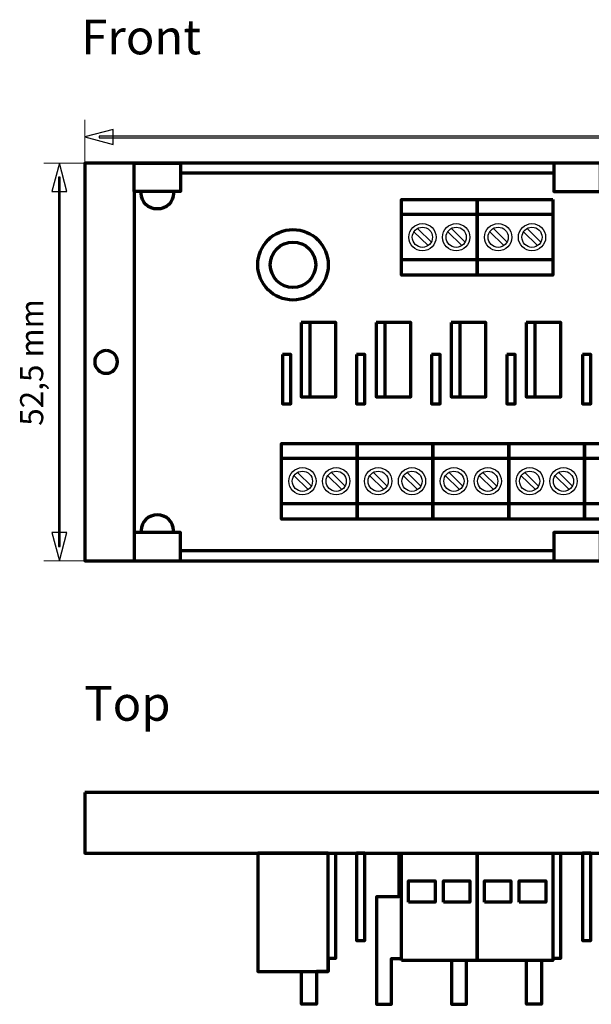
# Model space of a CAD drawing. Units: millimetres. Extents: x -280 to 289, y -136 to 133.
# Drawn here: x -187 to -111, y -136 to -6 of the extents above; entities that cross this region are included whole.
import ezdxf

# ---------------------------------------------------------------- set-up
doc = ezdxf.new("R2010")
doc.units = ezdxf.units.MM
doc.header["$MEASUREMENT"] = 0
doc.layers.add('Rzut', color=7, linetype='Continuous')
doc.layers.add('Wymiary', color=7, linetype='Continuous')
doc.styles.add('11', font='Arial', dxfattribs={"height": 1})
doc.styles.add('4', font='Arial', dxfattribs={"height": 1})
doc.styles.add('7', font='Arial', dxfattribs={"height": 1})

msp = doc.modelspace()

# ---------------------------------------------------------------- linework, layer by layer
at = {"layer": 'Rzut', "color": 7, "lineweight": 70}
for points, knots in [([(-28.0884, -77.3087), (-28.0884, -77.3087), (-178.0884, -77.3087), (-178.0884, -77.3087), (-178.0884, -77.3087), (-178.0884, -77.3087), (-178.0884, -24.8087), (-178.0884, -24.8087), (-178.0884, -24.8087), (-178.0884, -24.8087), (-28.0884, -24.8087), (-28.0884, -24.8087), (-28.0884, -24.8087), (-28.0884, -24.8087), (-28.0884, -77.3087), (-28.0884, -77.3087)], [0, 0, 0, 0, 0.2, 0.2, 0.2, 0.2, 0.4, 0.4, 0.4, 0.4, 0.6, 0.6, 0.6, 0.6, 1, 1, 1, 1]), ([(-165.4693, -24.8088), (-165.4693, -24.8088), (-171.5881, -24.8088), (-171.5881, -24.8088), (-171.5881, -24.8088), (-171.5881, -24.8088), (-171.5881, -28.5712), (-171.5881, -28.5712), (-171.5881, -28.5712), (-171.5881, -28.5712), (-165.4693, -28.5712), (-165.4693, -28.5712), (-165.4693, -28.5712), (-165.4693, -28.5712), (-165.4693, -24.8088), (-165.4693, -24.8088)], [0, 0, 0, 0, 0.2, 0.2, 0.2, 0.2, 0.4, 0.4, 0.4, 0.4, 0.6, 0.6, 0.6, 0.6, 1, 1, 1, 1]), ([(-110.0587, -28.5712), (-110.0587, -28.5712), (-116.1775, -28.5712), (-116.1775, -28.5712), (-116.1775, -28.5712), (-116.1775, -28.5712), (-116.1775, -24.8088), (-116.1775, -24.8088), (-116.1775, -24.8088), (-116.1775, -24.8088), (-110.0587, -24.8088), (-110.0587, -24.8088), (-110.0587, -24.8088), (-110.0587, -24.8088), (-110.0587, -28.5712), (-110.0587, -28.5712)], [0, 0, 0, 0, 0.2, 0.2, 0.2, 0.2, 0.4, 0.4, 0.4, 0.4, 0.6, 0.6, 0.6, 0.6, 1, 1, 1, 1]), ([(-166.4182, -28.572), (-166.4076, -28.6549), (-166.4023, -28.7383), (-166.4023, -28.8218), (-166.4023, -28.8218), (-166.4023, -29.954), (-167.3541, -30.8718), (-168.5283, -30.8718), (-168.5283, -30.8718), (-169.7025, -30.8718), (-170.6543, -29.954), (-170.6543, -28.8218), (-170.6543, -28.8218), (-170.6543, -28.7383), (-170.6491, -28.6549), (-170.6385, -28.572)], [0, 0, 0, 0, 0.2, 0.2, 0.2, 0.2, 0.4, 0.4, 0.4, 0.4, 0.6, 0.6, 0.6, 0.6, 1, 1, 1, 1]), ([(-126.3142, -29.6049), (-126.3142, -29.6049), (-136.3142, -29.6049), (-136.3142, -29.6049), (-136.3142, -29.6049), (-136.3142, -29.6049), (-136.3142, -39.6049), (-136.3142, -39.6049), (-136.3142, -39.6049), (-136.3142, -39.6049), (-126.3142, -39.6049), (-126.3142, -39.6049), (-126.3142, -39.6049), (-126.3142, -39.6049), (-126.3142, -29.6049), (-126.3142, -29.6049)], [0, 0, 0, 0, 0.2, 0.2, 0.2, 0.2, 0.4, 0.4, 0.4, 0.4, 0.6, 0.6, 0.6, 0.6, 1, 1, 1, 1]), ([(-116.3142, -29.6049), (-116.3142, -29.6049), (-126.3142, -29.6049), (-126.3142, -29.6049), (-126.3142, -29.6049), (-126.3142, -29.6049), (-126.3142, -39.6049), (-126.3142, -39.6049), (-126.3142, -39.6049), (-126.3142, -39.6049), (-116.3142, -39.6049), (-116.3142, -39.6049), (-116.3142, -39.6049), (-116.3142, -39.6049), (-116.3142, -29.6049), (-116.3142, -29.6049)], [0, 0, 0, 0, 0.2, 0.2, 0.2, 0.2, 0.4, 0.4, 0.4, 0.4, 0.6, 0.6, 0.6, 0.6, 1, 1, 1, 1]), ([(-150.6246, -33.588), (-153.1927, -33.588), (-155.2746, -35.6698), (-155.2746, -38.238), (-155.2746, -38.238), (-155.2746, -40.8062), (-153.1927, -42.888), (-150.6246, -42.888), (-150.6246, -42.888), (-148.0565, -42.888), (-145.9746, -40.8062), (-145.9746, -38.238), (-145.9746, -38.238), (-145.9746, -35.6698), (-148.0565, -33.588), (-150.6246, -33.588)], [0, 0, 0, 0, 0.2, 0.2, 0.2, 0.2, 0.4, 0.4, 0.4, 0.4, 0.6, 0.6, 0.6, 0.6, 1, 1, 1, 1]), ([(-150.6246, -35.238), (-152.2814, -35.238), (-153.6246, -36.5811), (-153.6246, -38.238), (-153.6246, -38.238), (-153.6246, -39.8949), (-152.2814, -41.238), (-150.6246, -41.238), (-150.6246, -41.238), (-148.9678, -41.238), (-147.6246, -39.8949), (-147.6246, -38.238), (-147.6246, -38.238), (-147.6246, -36.5811), (-148.9678, -35.238), (-150.6246, -35.238)], [0, 0, 0, 0, 0.2, 0.2, 0.2, 0.2, 0.4, 0.4, 0.4, 0.4, 0.6, 0.6, 0.6, 0.6, 1, 1, 1, 1]), ([(-149.5613, -45.8727), (-149.5613, -45.8727), (-144.9613, -45.8727), (-144.9613, -45.8727), (-144.9613, -45.8727), (-144.9613, -45.8727), (-144.9613, -55.6727), (-144.9613, -55.6727), (-144.9613, -55.6727), (-144.9613, -55.6727), (-149.5613, -55.6727), (-149.5613, -55.6727), (-149.5613, -55.6727), (-149.5613, -55.6727), (-149.5613, -45.8727), (-149.5613, -45.8727)], [0, 0, 0, 0, 0.2, 0.2, 0.2, 0.2, 0.4, 0.4, 0.4, 0.4, 0.6, 0.6, 0.6, 0.6, 1, 1, 1, 1]), ([(-149.5613, -45.8727), (-149.5613, -45.8727), (-148.3613, -45.8727), (-148.3613, -45.8727), (-148.3613, -45.8727), (-148.3613, -45.8727), (-148.3613, -55.6727), (-148.3613, -55.6727), (-148.3613, -55.6727), (-148.3613, -55.6727), (-149.5613, -55.6727), (-149.5613, -55.6727), (-149.5613, -55.6727), (-149.5613, -55.6727), (-149.5613, -45.8727), (-149.5613, -45.8727)], [0, 0, 0, 0, 0.2, 0.2, 0.2, 0.2, 0.4, 0.4, 0.4, 0.4, 0.6, 0.6, 0.6, 0.6, 1, 1, 1, 1]), ([(-139.6613, -45.8727), (-139.6613, -45.8727), (-135.0613, -45.8727), (-135.0613, -45.8727), (-135.0613, -45.8727), (-135.0613, -45.8727), (-135.0613, -55.6727), (-135.0613, -55.6727), (-135.0613, -55.6727), (-135.0613, -55.6727), (-139.6613, -55.6727), (-139.6613, -55.6727), (-139.6613, -55.6727), (-139.6613, -55.6727), (-139.6613, -45.8727), (-139.6613, -45.8727)], [0, 0, 0, 0, 0.2, 0.2, 0.2, 0.2, 0.4, 0.4, 0.4, 0.4, 0.6, 0.6, 0.6, 0.6, 1, 1, 1, 1]), ([(-139.6613, -45.8727), (-139.6613, -45.8727), (-138.4613, -45.8727), (-138.4613, -45.8727), (-138.4613, -45.8727), (-138.4613, -45.8727), (-138.4613, -55.6728), (-138.4613, -55.6728), (-138.4613, -55.6728), (-138.4613, -55.6728), (-139.6613, -55.6728), (-139.6613, -55.6728), (-139.6613, -55.6728), (-139.6613, -55.6728), (-139.6613, -45.8727), (-139.6613, -45.8727)], [0, 0, 0, 0, 0.2, 0.2, 0.2, 0.2, 0.4, 0.4, 0.4, 0.4, 0.6, 0.6, 0.6, 0.6, 1, 1, 1, 1]), ([(-129.7613, -45.8727), (-129.7613, -45.8727), (-125.1613, -45.8727), (-125.1613, -45.8727), (-125.1613, -45.8727), (-125.1613, -45.8727), (-125.1613, -55.6727), (-125.1613, -55.6727), (-125.1613, -55.6727), (-125.1613, -55.6727), (-129.7613, -55.6727), (-129.7613, -55.6727), (-129.7613, -55.6727), (-129.7613, -55.6727), (-129.7613, -45.8727), (-129.7613, -45.8727)], [0, 0, 0, 0, 0.2, 0.2, 0.2, 0.2, 0.4, 0.4, 0.4, 0.4, 0.6, 0.6, 0.6, 0.6, 1, 1, 1, 1]), ([(-129.7613, -45.8727), (-129.7613, -45.8727), (-128.5613, -45.8727), (-128.5613, -45.8727), (-128.5613, -45.8727), (-128.5613, -45.8727), (-128.5613, -55.6727), (-128.5613, -55.6727), (-128.5613, -55.6727), (-128.5613, -55.6727), (-129.7613, -55.6727), (-129.7613, -55.6727), (-129.7613, -55.6727), (-129.7613, -55.6727), (-129.7613, -45.8727), (-129.7613, -45.8727)], [0, 0, 0, 0, 0.2, 0.2, 0.2, 0.2, 0.4, 0.4, 0.4, 0.4, 0.6, 0.6, 0.6, 0.6, 1, 1, 1, 1]), ([(-119.8613, -45.8727), (-119.8613, -45.8727), (-115.2613, -45.8727), (-115.2613, -45.8727), (-115.2613, -45.8727), (-115.2613, -45.8727), (-115.2613, -55.6727), (-115.2613, -55.6727), (-115.2613, -55.6727), (-115.2613, -55.6727), (-119.8613, -55.6727), (-119.8613, -55.6727), (-119.8613, -55.6727), (-119.8613, -55.6727), (-119.8613, -45.8727), (-119.8613, -45.8727)], [0, 0, 0, 0, 0.2, 0.2, 0.2, 0.2, 0.4, 0.4, 0.4, 0.4, 0.6, 0.6, 0.6, 0.6, 1, 1, 1, 1]), ([(-119.8613, -45.8727), (-119.8613, -45.8727), (-118.6613, -45.8727), (-118.6613, -45.8727), (-118.6613, -45.8727), (-118.6613, -45.8727), (-118.6613, -55.6728), (-118.6613, -55.6728), (-118.6613, -55.6728), (-118.6613, -55.6728), (-119.8613, -55.6728), (-119.8613, -55.6728), (-119.8613, -55.6728), (-119.8613, -55.6728), (-119.8613, -45.8727), (-119.8613, -45.8727)], [0, 0, 0, 0, 0.2, 0.2, 0.2, 0.2, 0.4, 0.4, 0.4, 0.4, 0.6, 0.6, 0.6, 0.6, 1, 1, 1, 1]), ([(-175.2884, -49.5589), (-174.46, -49.5589), (-173.7884, -50.2305), (-173.7884, -51.0589), (-173.7884, -51.0589), (-173.7884, -51.8873), (-174.46, -52.5589), (-175.2884, -52.5589), (-175.2884, -52.5589), (-176.1168, -52.5589), (-176.7884, -51.8873), (-176.7884, -51.0589), (-176.7884, -51.0589), (-176.7884, -50.2305), (-176.1168, -49.5589), (-175.2884, -49.5589)], [0, 0, 0, 0, 0.2, 0.2, 0.2, 0.2, 0.4, 0.4, 0.4, 0.4, 0.6, 0.6, 0.6, 0.6, 1, 1, 1, 1]), ([(-152.0217, -50.094), (-152.0217, -50.094), (-150.9217, -50.094), (-150.9217, -50.094), (-150.9217, -50.094), (-150.9217, -50.094), (-150.9217, -56.612), (-150.9217, -56.612), (-150.9217, -56.612), (-150.9217, -56.612), (-152.0217, -56.612), (-152.0217, -56.612), (-152.0217, -56.612), (-152.0217, -56.612), (-152.0217, -50.094), (-152.0217, -50.094)], [0, 0, 0, 0, 0.2, 0.2, 0.2, 0.2, 0.4, 0.4, 0.4, 0.4, 0.6, 0.6, 0.6, 0.6, 1, 1, 1, 1]), ([(-142.2217, -50.094), (-142.2217, -50.094), (-141.1217, -50.094), (-141.1217, -50.094), (-141.1217, -50.094), (-141.1217, -50.094), (-141.1217, -56.612), (-141.1217, -56.612), (-141.1217, -56.612), (-141.1217, -56.612), (-142.2217, -56.612), (-142.2217, -56.612), (-142.2217, -56.612), (-142.2217, -56.612), (-142.2217, -50.094), (-142.2217, -50.094)], [0, 0, 0, 0, 0.2, 0.2, 0.2, 0.2, 0.4, 0.4, 0.4, 0.4, 0.6, 0.6, 0.6, 0.6, 1, 1, 1, 1]), ([(-132.3217, -50.094), (-132.3217, -50.094), (-131.2217, -50.094), (-131.2217, -50.094), (-131.2217, -50.094), (-131.2217, -50.094), (-131.2217, -56.612), (-131.2217, -56.612), (-131.2217, -56.612), (-131.2217, -56.612), (-132.3217, -56.612), (-132.3217, -56.612), (-132.3217, -56.612), (-132.3217, -56.612), (-132.3217, -50.094), (-132.3217, -50.094)], [0, 0, 0, 0, 0.2, 0.2, 0.2, 0.2, 0.4, 0.4, 0.4, 0.4, 0.6, 0.6, 0.6, 0.6, 1, 1, 1, 1]), ([(-122.4217, -50.094), (-122.4217, -50.094), (-121.3217, -50.094), (-121.3217, -50.094), (-121.3217, -50.094), (-121.3217, -50.094), (-121.3217, -56.612), (-121.3217, -56.612), (-121.3217, -56.612), (-121.3217, -56.612), (-122.4217, -56.612), (-122.4217, -56.612), (-122.4217, -56.612), (-122.4217, -56.612), (-122.4217, -50.094), (-122.4217, -50.094)], [0, 0, 0, 0, 0.2, 0.2, 0.2, 0.2, 0.4, 0.4, 0.4, 0.4, 0.6, 0.6, 0.6, 0.6, 1, 1, 1, 1]), ([(-112.4217, -50.094), (-112.4217, -50.094), (-111.3217, -50.094), (-111.3217, -50.094), (-111.3217, -50.094), (-111.3217, -50.094), (-111.3217, -56.612), (-111.3217, -56.612), (-111.3217, -56.612), (-111.3217, -56.612), (-112.4217, -56.612), (-112.4217, -56.612), (-112.4217, -56.612), (-112.4217, -56.612), (-112.4217, -50.094), (-112.4217, -50.094)], [0, 0, 0, 0, 0.2, 0.2, 0.2, 0.2, 0.4, 0.4, 0.4, 0.4, 0.6, 0.6, 0.6, 0.6, 1, 1, 1, 1]), ([(-142.1516, -61.8108), (-142.1516, -61.8108), (-152.1516, -61.8108), (-152.1516, -61.8108), (-152.1516, -61.8108), (-152.1516, -61.8108), (-152.1516, -71.8108), (-152.1516, -71.8108), (-152.1516, -71.8108), (-152.1516, -71.8108), (-142.1516, -71.8108), (-142.1516, -71.8108), (-142.1516, -71.8108), (-142.1516, -71.8108), (-142.1516, -61.8108), (-142.1516, -61.8108)], [0, 0, 0, 0, 0.2, 0.2, 0.2, 0.2, 0.4, 0.4, 0.4, 0.4, 0.6, 0.6, 0.6, 0.6, 1, 1, 1, 1]), ([(-132.1516, -61.8108), (-132.1516, -61.8108), (-142.1516, -61.8108), (-142.1516, -61.8108), (-142.1516, -61.8108), (-142.1516, -61.8108), (-142.1516, -71.8108), (-142.1516, -71.8108), (-142.1516, -71.8108), (-142.1516, -71.8108), (-132.1516, -71.8108), (-132.1516, -71.8108), (-132.1516, -71.8108), (-132.1516, -71.8108), (-132.1516, -61.8108), (-132.1516, -61.8108)], [0, 0, 0, 0, 0.2, 0.2, 0.2, 0.2, 0.4, 0.4, 0.4, 0.4, 0.6, 0.6, 0.6, 0.6, 1, 1, 1, 1]), ([(-122.1516, -61.8108), (-122.1516, -61.8108), (-132.1516, -61.8108), (-132.1516, -61.8108), (-132.1516, -61.8108), (-132.1516, -61.8108), (-132.1516, -71.8108), (-132.1516, -71.8108), (-132.1516, -71.8108), (-132.1516, -71.8108), (-122.1516, -71.8108), (-122.1516, -71.8108), (-122.1516, -71.8108), (-122.1516, -71.8108), (-122.1516, -61.8108), (-122.1516, -61.8108)], [0, 0, 0, 0, 0.2, 0.2, 0.2, 0.2, 0.4, 0.4, 0.4, 0.4, 0.6, 0.6, 0.6, 0.6, 1, 1, 1, 1]), ([(-112.1516, -61.8108), (-112.1516, -61.8108), (-122.1516, -61.8108), (-122.1516, -61.8108), (-122.1516, -61.8108), (-122.1516, -61.8108), (-122.1516, -71.8108), (-122.1516, -71.8108), (-122.1516, -71.8108), (-122.1516, -71.8108), (-112.1516, -71.8108), (-112.1516, -71.8108), (-112.1516, -71.8108), (-112.1516, -71.8108), (-112.1516, -61.8108), (-112.1516, -61.8108)], [0, 0, 0, 0, 0.2, 0.2, 0.2, 0.2, 0.4, 0.4, 0.4, 0.4, 0.6, 0.6, 0.6, 0.6, 1, 1, 1, 1]), ([(-102.1516, -61.8108), (-102.1516, -61.8108), (-112.1516, -61.8108), (-112.1516, -61.8108), (-112.1516, -61.8108), (-112.1516, -61.8108), (-112.1516, -71.8108), (-112.1516, -71.8108), (-112.1516, -71.8108), (-112.1516, -71.8108), (-102.1516, -71.8108), (-102.1516, -71.8108), (-102.1516, -71.8108), (-102.1516, -71.8108), (-102.1516, -61.8108), (-102.1516, -61.8108)], [0, 0, 0, 0, 0.2, 0.2, 0.2, 0.2, 0.4, 0.4, 0.4, 0.4, 0.6, 0.6, 0.6, 0.6, 1, 1, 1, 1]), ([(-166.4185, -73.557), (-166.4079, -73.4741), (-166.4026, -73.3907), (-166.4026, -73.3072), (-166.4026, -73.3072), (-166.4026, -72.175), (-167.3544, -71.2572), (-168.5286, -71.2572), (-168.5286, -71.2572), (-169.7028, -71.2572), (-170.6547, -72.175), (-170.6547, -73.3072), (-170.6547, -73.3072), (-170.6547, -73.3907), (-170.6494, -73.4741), (-170.6388, -73.557)], [0, 0, 0, 0, 0.2, 0.2, 0.2, 0.2, 0.4, 0.4, 0.4, 0.4, 0.6, 0.6, 0.6, 0.6, 1, 1, 1, 1]), ([(-165.4693, -77.3086), (-165.4693, -77.3086), (-171.5881, -77.3086), (-171.5881, -77.3086), (-171.5881, -77.3086), (-171.5881, -77.3086), (-171.5881, -73.5578), (-171.5881, -73.5578), (-171.5881, -73.5578), (-171.5881, -73.5578), (-165.4693, -73.5578), (-165.4693, -73.5578), (-165.4693, -73.5578), (-165.4693, -73.5578), (-165.4693, -77.3086), (-165.4693, -77.3086)], [0, 0, 0, 0, 0.2, 0.2, 0.2, 0.2, 0.4, 0.4, 0.4, 0.4, 0.6, 0.6, 0.6, 0.6, 1, 1, 1, 1]), ([(-110.059, -77.3086), (-110.059, -77.3086), (-116.1778, -77.3086), (-116.1778, -77.3086), (-116.1778, -77.3086), (-116.1778, -77.3086), (-116.1778, -73.558), (-116.1778, -73.558), (-116.1778, -73.558), (-116.1778, -73.558), (-110.059, -73.558), (-110.059, -73.558), (-110.059, -73.558), (-110.059, -73.558), (-110.059, -77.3086), (-110.059, -77.3086)], [0, 0, 0, 0, 0.2, 0.2, 0.2, 0.2, 0.4, 0.4, 0.4, 0.4, 0.6, 0.6, 0.6, 0.6, 1, 1, 1, 1]), ([(-178.0881, -107.9105), (-178.0881, -107.9105), (-28.0881, -107.9105), (-28.0881, -107.9105), (-28.0881, -107.9105), (-28.0881, -107.9105), (-28.0881, -115.9105), (-28.0881, -115.9105), (-28.0881, -115.9105), (-28.0881, -115.9105), (-178.0881, -115.9105), (-178.0881, -115.9105), (-178.0881, -115.9105), (-178.0881, -115.9105), (-178.0881, -107.9105), (-178.0881, -107.9105)], [0, 0, 0, 0, 0.2, 0.2, 0.2, 0.2, 0.4, 0.4, 0.4, 0.4, 0.6, 0.6, 0.6, 0.6, 1, 1, 1, 1]), ([(-155.2741, -115.9105), (-155.2741, -115.9105), (-145.9741, -115.9105), (-145.9741, -115.9105), (-145.9741, -115.9105), (-145.9741, -115.9105), (-145.9741, -131.5129), (-145.9741, -131.5129), (-145.9741, -131.5129), (-145.9741, -131.5129), (-155.2741, -131.5129), (-155.2741, -131.5129), (-155.2741, -131.5129), (-155.2741, -131.5129), (-155.2741, -115.9105), (-155.2741, -115.9105)], [0, 0, 0, 0, 0.2, 0.2, 0.2, 0.2, 0.4, 0.4, 0.4, 0.4, 0.6, 0.6, 0.6, 0.6, 1, 1, 1, 1]), ([(-145.0111, -115.9105), (-145.0111, -115.9105), (-145.0111, -129.8271), (-145.0111, -129.8271), (-145.0111, -129.8271), (-145.0111, -129.8271), (-145.9741, -129.8271), (-145.9741, -129.8271), (-145.9741, -129.8271), (-145.9741, -129.8271), (-145.9741, -131.5129), (-145.9741, -131.5129), (-145.9741, -131.5129), (-145.9741, -131.5129), (-147.5258, -131.5129), (-147.5258, -131.5129), (-147.5258, -131.5129), (-147.5258, -131.5129), (-147.5258, -135.8558), (-147.5258, -135.8558), (-147.5258, -135.8558), (-147.5258, -135.8558), (-149.5111, -135.8558), (-149.5111, -135.8558), (-149.5111, -135.8558), (-149.5111, -135.8558), (-149.5111, -131.5129), (-149.5111, -131.5129)], [0, 0, 0, 0, 0.125, 0.125, 0.125, 0.125, 0.25, 0.25, 0.25, 0.25, 0.375, 0.375, 0.375, 0.375, 0.5, 0.5, 0.5, 0.5, 0.625, 0.625, 0.625, 0.625, 0.75, 0.75, 0.75, 0.75, 1, 1, 1, 1]), ([(-142.2215, -115.9105), (-142.2215, -115.9105), (-141.1215, -115.9105), (-141.1215, -115.9105), (-141.1215, -115.9105), (-141.1215, -115.9105), (-141.1215, -127.4155), (-141.1215, -127.4155), (-141.1215, -127.4155), (-141.1215, -127.4155), (-142.2215, -127.4155), (-142.2215, -127.4155), (-142.2215, -127.4155), (-142.2215, -127.4155), (-142.2215, -115.9105), (-142.2215, -115.9105)], [0, 0, 0, 0, 0.2, 0.2, 0.2, 0.2, 0.4, 0.4, 0.4, 0.4, 0.6, 0.6, 0.6, 0.6, 1, 1, 1, 1]), ([(-136.6554, -115.9105), (-136.6554, -115.9105), (-136.6554, -121.6643), (-136.6554, -121.6643), (-136.6554, -121.6643), (-136.6554, -121.6643), (-139.6111, -121.6643), (-139.6111, -121.6643), (-139.6111, -121.6643), (-139.6111, -121.6643), (-139.6111, -135.8558), (-139.6111, -135.8558), (-139.6111, -135.8558), (-139.6111, -135.8558), (-137.6258, -135.8558), (-137.6258, -135.8558), (-137.6258, -135.8558), (-137.6258, -135.8558), (-137.6258, -129.8271), (-137.6258, -129.8271), (-137.6258, -129.8271), (-137.6258, -129.8271), (-136.3141, -129.8271), (-136.3141, -129.8271)], [0, 0, 0, 0, 0.14285714, 0.14285714, 0.14285714, 0.14285714, 0.28571429, 0.28571429, 0.28571429, 0.28571429, 0.42857143, 0.42857143, 0.42857143, 0.42857143, 0.57142857, 0.57142857, 0.57142857, 0.57142857, 0.71428571, 0.71428571, 0.71428571, 0.71428571, 1, 1, 1, 1]), ([(-136.3141, -130.0655), (-136.3141, -130.0655), (-126.3141, -130.0655), (-126.3141, -130.0655), (-126.3141, -130.0655), (-126.3141, -130.0655), (-126.3141, -115.9105), (-126.3141, -115.9105), (-126.3141, -115.9105), (-126.3141, -115.9105), (-136.3141, -115.9105), (-136.3141, -115.9105), (-136.3141, -115.9105), (-136.3141, -115.9105), (-136.3141, -130.0655), (-136.3141, -130.0655)], [0, 0, 0, 0, 0.2, 0.2, 0.2, 0.2, 0.4, 0.4, 0.4, 0.4, 0.6, 0.6, 0.6, 0.6, 1, 1, 1, 1]), ([(-126.3141, -130.0655), (-126.3141, -130.0655), (-116.3141, -130.0655), (-116.3141, -130.0655), (-116.3141, -130.0655), (-116.3141, -130.0655), (-116.3141, -115.9105), (-116.3141, -115.9105), (-116.3141, -115.9105), (-116.3141, -115.9105), (-126.3141, -115.9105), (-126.3141, -115.9105), (-126.3141, -115.9105), (-126.3141, -115.9105), (-126.3141, -130.0655), (-126.3141, -130.0655)], [0, 0, 0, 0, 0.2, 0.2, 0.2, 0.2, 0.4, 0.4, 0.4, 0.4, 0.6, 0.6, 0.6, 0.6, 1, 1, 1, 1]), ([(-115.3111, -115.9105), (-115.3111, -115.9105), (-115.3111, -129.8271), (-115.3111, -129.8271), (-115.3111, -129.8271), (-115.3111, -129.8271), (-116.3141, -129.8271), (-116.3141, -129.8271)], [0, 0, 0, 0, 0.33333333, 0.33333333, 0.33333333, 0.33333333, 1, 1, 1, 1]), ([(-112.4211, -115.9105), (-112.4211, -115.9105), (-111.3211, -115.9105), (-111.3211, -115.9105), (-111.3211, -115.9105), (-111.3211, -115.9105), (-111.3211, -127.4155), (-111.3211, -127.4155), (-111.3211, -127.4155), (-111.3211, -127.4155), (-112.4211, -127.4155), (-112.4211, -127.4155), (-112.4211, -127.4155), (-112.4211, -127.4155), (-112.4211, -115.9105), (-112.4211, -115.9105)], [0, 0, 0, 0, 0.2, 0.2, 0.2, 0.2, 0.4, 0.4, 0.4, 0.4, 0.6, 0.6, 0.6, 0.6, 1, 1, 1, 1]), ([(-135.3654, -122.3692), (-135.3654, -122.3692), (-131.8654, -122.3692), (-131.8654, -122.3692), (-131.8654, -122.3692), (-131.8654, -122.3692), (-131.8654, -119.5418), (-131.8654, -119.5418), (-131.8654, -119.5418), (-131.8654, -119.5418), (-135.3654, -119.5418), (-135.3654, -119.5418), (-135.3654, -119.5418), (-135.3654, -119.5418), (-135.3654, -122.3692), (-135.3654, -122.3692)], [0, 0, 0, 0, 0.2, 0.2, 0.2, 0.2, 0.4, 0.4, 0.4, 0.4, 0.6, 0.6, 0.6, 0.6, 1, 1, 1, 1]), ([(-130.7654, -122.3691), (-130.7654, -122.3691), (-127.2654, -122.3691), (-127.2654, -122.3691), (-127.2654, -122.3691), (-127.2654, -122.3691), (-127.2654, -119.5417), (-127.2654, -119.5417), (-127.2654, -119.5417), (-127.2654, -119.5417), (-130.7654, -119.5417), (-130.7654, -119.5417), (-130.7654, -119.5417), (-130.7654, -119.5417), (-130.7654, -122.3691), (-130.7654, -122.3691)], [0, 0, 0, 0, 0.2, 0.2, 0.2, 0.2, 0.4, 0.4, 0.4, 0.4, 0.6, 0.6, 0.6, 0.6, 1, 1, 1, 1]), ([(-125.3654, -122.3691), (-125.3654, -122.3691), (-121.8654, -122.3691), (-121.8654, -122.3691), (-121.8654, -122.3691), (-121.8654, -122.3691), (-121.8654, -119.5417), (-121.8654, -119.5417), (-121.8654, -119.5417), (-121.8654, -119.5417), (-125.3654, -119.5417), (-125.3654, -119.5417), (-125.3654, -119.5417), (-125.3654, -119.5417), (-125.3654, -122.3691), (-125.3654, -122.3691)], [0, 0, 0, 0, 0.2, 0.2, 0.2, 0.2, 0.4, 0.4, 0.4, 0.4, 0.6, 0.6, 0.6, 0.6, 1, 1, 1, 1]), ([(-120.7654, -122.3691), (-120.7654, -122.3691), (-117.2654, -122.3691), (-117.2654, -122.3691), (-117.2654, -122.3691), (-117.2654, -122.3691), (-117.2654, -119.5417), (-117.2654, -119.5417), (-117.2654, -119.5417), (-117.2654, -119.5417), (-120.7654, -119.5417), (-120.7654, -119.5417), (-120.7654, -119.5417), (-120.7654, -119.5417), (-120.7654, -122.3691), (-120.7654, -122.3691)], [0, 0, 0, 0, 0.2, 0.2, 0.2, 0.2, 0.4, 0.4, 0.4, 0.4, 0.6, 0.6, 0.6, 0.6, 1, 1, 1, 1]), ([(-129.7111, -130.0655), (-129.7111, -130.0655), (-129.7111, -135.8558), (-129.7111, -135.8558), (-129.7111, -135.8558), (-129.7111, -135.8558), (-127.7258, -135.8558), (-127.7258, -135.8558), (-127.7258, -135.8558), (-127.7258, -135.8558), (-127.7258, -130.0655), (-127.7258, -130.0655)], [0, 0, 0, 0, 0.25, 0.25, 0.25, 0.25, 0.5, 0.5, 0.5, 0.5, 1, 1, 1, 1]), ([(-117.8258, -130.0655), (-117.8258, -130.0655), (-117.8258, -135.8558), (-117.8258, -135.8558), (-117.8258, -135.8558), (-117.8258, -135.8558), (-119.8111, -135.8558), (-119.8111, -135.8558), (-119.8111, -135.8558), (-119.8111, -135.8558), (-119.8111, -130.0655), (-119.8111, -130.0655)], [0, 0, 0, 0, 0.25, 0.25, 0.25, 0.25, 0.5, 0.5, 0.5, 0.5, 1, 1, 1, 1])]:
    msp.add_open_spline(points, degree=3, knots=knots, dxfattribs=at)
for points in [[(-116.1775, -26.16), (-116.1775, -26.16), (-165.4693, -26.16), (-165.4693, -26.16)], [(-171.5881, -28.5712), (-171.5881, -28.5712), (-171.5881, -73.5578), (-171.5881, -73.5578)], [(-116.3142, -31.6049), (-116.3142, -31.6049), (-136.3142, -31.6049), (-136.3142, -31.6049)], [(-116.3142, -37.6049), (-116.3142, -37.6049), (-136.3142, -37.6049), (-136.3142, -37.6049)], [(-132.1516, -63.8108), (-132.1516, -63.8108), (-152.1516, -63.8108), (-152.1516, -63.8108)], [(-112.1516, -63.8108), (-112.1516, -63.8108), (-132.1516, -63.8108), (-132.1516, -63.8108)], [(-92.1516, -63.8108), (-92.1516, -63.8108), (-112.1516, -63.8108), (-112.1516, -63.8108)], [(-132.1516, -69.8108), (-132.1516, -69.8108), (-152.1516, -69.8108), (-152.1516, -69.8108)], [(-112.1516, -69.8108), (-112.1516, -69.8108), (-132.1516, -69.8108), (-132.1516, -69.8108)], [(-92.1516, -69.8108), (-92.1516, -69.8108), (-112.1516, -69.8108), (-112.1516, -69.8108)], [(-165.4693, -75.9574), (-165.4693, -75.9574), (-116.1778, -75.9574), (-116.1778, -75.9574)]]:
    msp.add_open_spline(points, degree=3, dxfattribs=at)
at = {"layer": 'Rzut', "color": 7, "lineweight": 25}
for points in [[(-133.5462, -32.8049), (-134.5403, -32.8049), (-135.3462, -33.6108), (-135.3462, -34.6049), (-135.3462, -34.6049), (-135.3462, -35.599), (-134.5403, -36.4049), (-133.5462, -36.4049), (-133.5462, -36.4049), (-132.5521, -36.4049), (-131.7462, -35.599), (-131.7462, -34.6049), (-131.7462, -34.6049), (-131.7462, -33.6108), (-132.5521, -32.8049), (-133.5462, -32.8049)], [(-133.5462, -33.2729), (-134.2818, -33.2729), (-134.8782, -33.8692), (-134.8782, -34.6049), (-134.8782, -34.6049), (-134.8782, -35.3406), (-134.2818, -35.9369), (-133.5462, -35.9369), (-133.5462, -35.9369), (-132.8106, -35.9369), (-132.2142, -35.3406), (-132.2142, -34.6049), (-132.2142, -34.6049), (-132.2142, -33.8692), (-132.8106, -33.2729), (-133.5462, -33.2729)], [(-129.0822, -32.8049), (-130.0763, -32.8049), (-130.8822, -33.6108), (-130.8822, -34.6049), (-130.8822, -34.6049), (-130.8822, -35.599), (-130.0763, -36.4049), (-129.0822, -36.4049), (-129.0822, -36.4049), (-128.0881, -36.4049), (-127.2822, -35.599), (-127.2822, -34.6049), (-127.2822, -34.6049), (-127.2822, -33.6108), (-128.0881, -32.8049), (-129.0822, -32.8049)], [(-129.0822, -33.2729), (-129.8178, -33.2729), (-130.4142, -33.8692), (-130.4142, -34.6049), (-130.4142, -34.6049), (-130.4142, -35.3406), (-129.8178, -35.9369), (-129.0822, -35.9369), (-129.0822, -35.9369), (-128.3466, -35.9369), (-127.7502, -35.3406), (-127.7502, -34.6049), (-127.7502, -34.6049), (-127.7502, -33.8692), (-128.3466, -33.2729), (-129.0822, -33.2729)], [(-123.5462, -32.8049), (-124.5403, -32.8049), (-125.3462, -33.6108), (-125.3462, -34.6049), (-125.3462, -34.6049), (-125.3462, -35.599), (-124.5403, -36.4049), (-123.5462, -36.4049), (-123.5462, -36.4049), (-122.5521, -36.4049), (-121.7462, -35.599), (-121.7462, -34.6049), (-121.7462, -34.6049), (-121.7462, -33.6108), (-122.5521, -32.8049), (-123.5462, -32.8049)], [(-123.5462, -33.2729), (-124.2818, -33.2729), (-124.8782, -33.8692), (-124.8782, -34.6049), (-124.8782, -34.6049), (-124.8782, -35.3406), (-124.2818, -35.9369), (-123.5462, -35.9369), (-123.5462, -35.9369), (-122.8106, -35.9369), (-122.2142, -35.3406), (-122.2142, -34.6049), (-122.2142, -34.6049), (-122.2142, -33.8692), (-122.8106, -33.2729), (-123.5462, -33.2729)], [(-119.0822, -32.8049), (-120.0763, -32.8049), (-120.8822, -33.6108), (-120.8822, -34.6049), (-120.8822, -34.6049), (-120.8822, -35.599), (-120.0763, -36.4049), (-119.0822, -36.4049), (-119.0822, -36.4049), (-118.0881, -36.4049), (-117.2822, -35.599), (-117.2822, -34.6049), (-117.2822, -34.6049), (-117.2822, -33.6108), (-118.0881, -32.8049), (-119.0822, -32.8049)], [(-119.0822, -33.2729), (-119.8178, -33.2729), (-120.4142, -33.8692), (-120.4142, -34.6049), (-120.4142, -34.6049), (-120.4142, -35.3406), (-119.8178, -35.9369), (-119.0822, -35.9369), (-119.0822, -35.9369), (-118.3466, -35.9369), (-117.7502, -35.3406), (-117.7502, -34.6049), (-117.7502, -34.6049), (-117.7502, -33.8692), (-118.3466, -33.2729), (-119.0822, -33.2729)], [(-149.3836, -65.0108), (-150.3777, -65.0108), (-151.1836, -65.8167), (-151.1836, -66.8108), (-151.1836, -66.8108), (-151.1836, -67.8049), (-150.3777, -68.6108), (-149.3836, -68.6108), (-149.3836, -68.6108), (-148.3895, -68.6108), (-147.5836, -67.8049), (-147.5836, -66.8108), (-147.5836, -66.8108), (-147.5836, -65.8167), (-148.3895, -65.0108), (-149.3836, -65.0108)], [(-149.3836, -65.4788), (-150.1192, -65.4788), (-150.7156, -66.0751), (-150.7156, -66.8108), (-150.7156, -66.8108), (-150.7156, -67.5465), (-150.1192, -68.1428), (-149.3836, -68.1428), (-149.3836, -68.1428), (-148.648, -68.1428), (-148.0516, -67.5465), (-148.0516, -66.8108), (-148.0516, -66.8108), (-148.0516, -66.0751), (-148.648, -65.4788), (-149.3836, -65.4788)], [(-144.9196, -65.0108), (-145.9137, -65.0108), (-146.7196, -65.8167), (-146.7196, -66.8108), (-146.7196, -66.8108), (-146.7196, -67.8049), (-145.9137, -68.6108), (-144.9196, -68.6108), (-144.9196, -68.6108), (-143.9255, -68.6108), (-143.1196, -67.8049), (-143.1196, -66.8108), (-143.1196, -66.8108), (-143.1196, -65.8167), (-143.9255, -65.0108), (-144.9196, -65.0108)], [(-144.9196, -65.4788), (-145.6552, -65.4788), (-146.2516, -66.0751), (-146.2516, -66.8108), (-146.2516, -66.8108), (-146.2516, -67.5465), (-145.6552, -68.1428), (-144.9196, -68.1428), (-144.9196, -68.1428), (-144.184, -68.1428), (-143.5876, -67.5465), (-143.5876, -66.8108), (-143.5876, -66.8108), (-143.5876, -66.0751), (-144.184, -65.4788), (-144.9196, -65.4788)], [(-139.3836, -65.0108), (-140.3777, -65.0108), (-141.1836, -65.8167), (-141.1836, -66.8108), (-141.1836, -66.8108), (-141.1836, -67.8049), (-140.3777, -68.6108), (-139.3836, -68.6108), (-139.3836, -68.6108), (-138.3895, -68.6108), (-137.5836, -67.8049), (-137.5836, -66.8108), (-137.5836, -66.8108), (-137.5836, -65.8167), (-138.3895, -65.0108), (-139.3836, -65.0108)], [(-139.3836, -65.4788), (-140.1192, -65.4788), (-140.7156, -66.0751), (-140.7156, -66.8108), (-140.7156, -66.8108), (-140.7156, -67.5465), (-140.1192, -68.1428), (-139.3836, -68.1428), (-139.3836, -68.1428), (-138.648, -68.1428), (-138.0516, -67.5465), (-138.0516, -66.8108), (-138.0516, -66.8108), (-138.0516, -66.0751), (-138.648, -65.4788), (-139.3836, -65.4788)], [(-134.9196, -65.0108), (-135.9137, -65.0108), (-136.7196, -65.8167), (-136.7196, -66.8108), (-136.7196, -66.8108), (-136.7196, -67.8049), (-135.9137, -68.6108), (-134.9196, -68.6108), (-134.9196, -68.6108), (-133.9255, -68.6108), (-133.1196, -67.8049), (-133.1196, -66.8108), (-133.1196, -66.8108), (-133.1196, -65.8167), (-133.9255, -65.0108), (-134.9196, -65.0108)], [(-134.9196, -65.4788), (-135.6552, -65.4788), (-136.2516, -66.0751), (-136.2516, -66.8108), (-136.2516, -66.8108), (-136.2516, -67.5465), (-135.6552, -68.1428), (-134.9196, -68.1428), (-134.9196, -68.1428), (-134.184, -68.1428), (-133.5876, -67.5465), (-133.5876, -66.8108), (-133.5876, -66.8108), (-133.5876, -66.0751), (-134.184, -65.4788), (-134.9196, -65.4788)], [(-129.3836, -65.0108), (-130.3777, -65.0108), (-131.1836, -65.8167), (-131.1836, -66.8108), (-131.1836, -66.8108), (-131.1836, -67.8049), (-130.3777, -68.6108), (-129.3836, -68.6108), (-129.3836, -68.6108), (-128.3895, -68.6108), (-127.5836, -67.8049), (-127.5836, -66.8108), (-127.5836, -66.8108), (-127.5836, -65.8167), (-128.3895, -65.0108), (-129.3836, -65.0108)], [(-129.3836, -65.4788), (-130.1192, -65.4788), (-130.7156, -66.0751), (-130.7156, -66.8108), (-130.7156, -66.8108), (-130.7156, -67.5465), (-130.1192, -68.1428), (-129.3836, -68.1428), (-129.3836, -68.1428), (-128.648, -68.1428), (-128.0516, -67.5465), (-128.0516, -66.8108), (-128.0516, -66.8108), (-128.0516, -66.0751), (-128.648, -65.4788), (-129.3836, -65.4788)], [(-124.9196, -65.0108), (-125.9137, -65.0108), (-126.7196, -65.8167), (-126.7196, -66.8108), (-126.7196, -66.8108), (-126.7196, -67.8049), (-125.9137, -68.6108), (-124.9196, -68.6108), (-124.9196, -68.6108), (-123.9255, -68.6108), (-123.1196, -67.8049), (-123.1196, -66.8108), (-123.1196, -66.8108), (-123.1196, -65.8167), (-123.9255, -65.0108), (-124.9196, -65.0108)], [(-124.9196, -65.4788), (-125.6552, -65.4788), (-126.2516, -66.0751), (-126.2516, -66.8108), (-126.2516, -66.8108), (-126.2516, -67.5465), (-125.6552, -68.1428), (-124.9196, -68.1428), (-124.9196, -68.1428), (-124.184, -68.1428), (-123.5876, -67.5465), (-123.5876, -66.8108), (-123.5876, -66.8108), (-123.5876, -66.0751), (-124.184, -65.4788), (-124.9196, -65.4788)], [(-119.3836, -65.0108), (-120.3777, -65.0108), (-121.1836, -65.8167), (-121.1836, -66.8108), (-121.1836, -66.8108), (-121.1836, -67.8049), (-120.3777, -68.6108), (-119.3836, -68.6108), (-119.3836, -68.6108), (-118.3895, -68.6108), (-117.5836, -67.8049), (-117.5836, -66.8108), (-117.5836, -66.8108), (-117.5836, -65.8167), (-118.3895, -65.0108), (-119.3836, -65.0108)], [(-119.3836, -65.4788), (-120.1192, -65.4788), (-120.7156, -66.0751), (-120.7156, -66.8108), (-120.7156, -66.8108), (-120.7156, -67.5465), (-120.1192, -68.1428), (-119.3836, -68.1428), (-119.3836, -68.1428), (-118.648, -68.1428), (-118.0516, -67.5465), (-118.0516, -66.8108), (-118.0516, -66.8108), (-118.0516, -66.0751), (-118.648, -65.4788), (-119.3836, -65.4788)], [(-114.9196, -65.0108), (-115.9137, -65.0108), (-116.7196, -65.8167), (-116.7196, -66.8108), (-116.7196, -66.8108), (-116.7196, -67.8049), (-115.9137, -68.6108), (-114.9196, -68.6108), (-114.9196, -68.6108), (-113.9255, -68.6108), (-113.1196, -67.8049), (-113.1196, -66.8108), (-113.1196, -66.8108), (-113.1196, -65.8167), (-113.9255, -65.0108), (-114.9196, -65.0108)], [(-114.9196, -65.4788), (-115.6552, -65.4788), (-116.2516, -66.0751), (-116.2516, -66.8108), (-116.2516, -66.8108), (-116.2516, -67.5465), (-115.6552, -68.1428), (-114.9196, -68.1428), (-114.9196, -68.1428), (-114.184, -68.1428), (-113.5876, -67.5465), (-113.5876, -66.8108), (-113.5876, -66.8108), (-113.5876, -66.0751), (-114.184, -65.4788), (-114.9196, -65.4788)]]:
    msp.add_open_spline(points, degree=3, knots=[0, 0, 0, 0, 0.2, 0.2, 0.2, 0.2, 0.4, 0.4, 0.4, 0.4, 0.6, 0.6, 0.6, 0.6, 1, 1, 1, 1], dxfattribs=at)
for points in [[(-134.182, -33.4342), (-134.182, -33.4342), (-132.3192, -35.2806), (-132.3192, -35.2806)], [(-129.718, -33.4342), (-129.718, -33.4342), (-127.8552, -35.2806), (-127.8552, -35.2806)], [(-124.182, -33.4342), (-124.182, -33.4342), (-122.3192, -35.2806), (-122.3192, -35.2806)], [(-119.718, -33.4342), (-119.718, -33.4342), (-117.8552, -35.2806), (-117.8552, -35.2806)], [(-134.6976, -33.8259), (-134.6976, -33.8259), (-132.7989, -35.7077), (-132.7989, -35.7077)], [(-130.2336, -33.8259), (-130.2336, -33.8259), (-128.3349, -35.7077), (-128.3349, -35.7077)], [(-124.6976, -33.8259), (-124.6976, -33.8259), (-122.7989, -35.7077), (-122.7989, -35.7077)], [(-120.2336, -33.8259), (-120.2336, -33.8259), (-118.3349, -35.7077), (-118.3349, -35.7077)], [(-150.535, -66.0318), (-150.535, -66.0318), (-148.6363, -67.9136), (-148.6363, -67.9136)], [(-150.0194, -65.6401), (-150.0194, -65.6401), (-148.1566, -67.4865), (-148.1566, -67.4865)], [(-146.071, -66.0318), (-146.071, -66.0318), (-144.1723, -67.9136), (-144.1723, -67.9136)], [(-145.5554, -65.6401), (-145.5554, -65.6401), (-143.6926, -67.4865), (-143.6926, -67.4865)], [(-140.535, -66.0318), (-140.535, -66.0318), (-138.6363, -67.9136), (-138.6363, -67.9136)], [(-140.0194, -65.6401), (-140.0194, -65.6401), (-138.1566, -67.4865), (-138.1566, -67.4865)], [(-136.071, -66.0318), (-136.071, -66.0318), (-134.1723, -67.9136), (-134.1723, -67.9136)], [(-135.5554, -65.6401), (-135.5554, -65.6401), (-133.6926, -67.4865), (-133.6926, -67.4865)], [(-130.535, -66.0318), (-130.535, -66.0318), (-128.6363, -67.9136), (-128.6363, -67.9136)], [(-130.0194, -65.6401), (-130.0194, -65.6401), (-128.1566, -67.4865), (-128.1566, -67.4865)], [(-126.071, -66.0318), (-126.071, -66.0318), (-124.1723, -67.9136), (-124.1723, -67.9136)], [(-125.5554, -65.6401), (-125.5554, -65.6401), (-123.6926, -67.4865), (-123.6926, -67.4865)], [(-120.535, -66.0318), (-120.535, -66.0318), (-118.6363, -67.9136), (-118.6363, -67.9136)], [(-120.0194, -65.6401), (-120.0194, -65.6401), (-118.1566, -67.4865), (-118.1566, -67.4865)], [(-116.071, -66.0318), (-116.071, -66.0318), (-114.1723, -67.9136), (-114.1723, -67.9136)], [(-115.5554, -65.6401), (-115.5554, -65.6401), (-113.6926, -67.4865), (-113.6926, -67.4865)]]:
    msp.add_open_spline(points, degree=3, dxfattribs=at)
at = {"layer": 'Wymiary', "color": 7, "lineweight": 20}
for points in [[(-178.0884, -29.7026), (-178.0884, -29.7026), (-178.0884, -19.1193), (-178.0884, -19.1193)], [(-171.5881, -24.8088), (-171.5881, -24.8088), (-183.527, -24.8088), (-183.527, -24.8088)], [(-171.5881, -77.3086), (-171.5881, -77.3086), (-183.527, -77.3087), (-183.527, -77.3087)]]:
    msp.add_open_spline(points, degree=3, dxfattribs=at)
at = {"layer": 'Wymiary', "color": 7}
for points, knots in [([(-174.3553, -22.368), (-174.3553, -22.368), (-178.0884, -21.3677), (-178.0884, -21.3677), (-178.0884, -21.3677), (-178.0884, -21.3677), (-174.3553, -20.3674), (-174.3553, -20.3674), (-174.3553, -20.3674), (-174.3553, -20.3674), (-174.3553, -22.368), (-174.3553, -22.368)], [0, 0, 0, 0, 0.25, 0.25, 0.25, 0.25, 0.5, 0.5, 0.5, 0.5, 1, 1, 1, 1]), ([(-29.9549, -21.4677), (-29.9549, -21.4677), (-176.2219, -21.4677), (-176.2219, -21.4677), (-176.2219, -21.4677), (-176.2219, -21.4677), (-176.2219, -21.2677), (-176.2219, -21.2677), (-176.2219, -21.2677), (-176.2219, -21.2677), (-29.9549, -21.2677), (-29.9549, -21.2677), (-29.9549, -21.2677), (-29.9549, -21.2677), (-29.9549, -21.4677), (-29.9549, -21.4677)], [0, 0, 0, 0, 0.2, 0.2, 0.2, 0.2, 0.4, 0.4, 0.4, 0.4, 0.6, 0.6, 0.6, 0.6, 1, 1, 1, 1]), ([(-180.4522, -28.5419), (-180.4522, -28.5419), (-182.4528, -28.5419), (-182.4528, -28.5419), (-182.4528, -28.5419), (-182.4528, -28.5419), (-181.4525, -24.8088), (-181.4525, -24.8088), (-181.4525, -24.8088), (-181.4525, -24.8088), (-180.4522, -28.5419), (-180.4522, -28.5419)], [0, 0, 0, 0, 0.25, 0.25, 0.25, 0.25, 0.5, 0.5, 0.5, 0.5, 1, 1, 1, 1]), ([(-181.3525, -26.6753), (-181.3525, -26.6753), (-181.3525, -75.4422), (-181.3525, -75.4422), (-181.3525, -75.4422), (-181.3525, -75.4422), (-181.5525, -75.4422), (-181.5525, -75.4422), (-181.5525, -75.4422), (-181.5525, -75.4422), (-181.5525, -26.6753), (-181.5525, -26.6753), (-181.5525, -26.6753), (-181.5525, -26.6753), (-181.3525, -26.6753), (-181.3525, -26.6753)], [0, 0, 0, 0, 0.2, 0.2, 0.2, 0.2, 0.4, 0.4, 0.4, 0.4, 0.6, 0.6, 0.6, 0.6, 1, 1, 1, 1]), ([(-180.4522, -73.5756), (-180.4522, -73.5756), (-181.4525, -77.3087), (-181.4525, -77.3087), (-181.4525, -77.3087), (-181.4525, -77.3087), (-182.4528, -73.5756), (-182.4528, -73.5756), (-182.4528, -73.5756), (-182.4528, -73.5756), (-180.4522, -73.5756), (-180.4522, -73.5756)], [0, 0, 0, 0, 0.25, 0.25, 0.25, 0.25, 0.5, 0.5, 0.5, 0.5, 1, 1, 1, 1])]:
    msp.add_open_spline(points, degree=3, knots=knots, dxfattribs=at)

# ---------------------------------------------------------------- texts
at = {"layer": 'Rzut', "color": 7, "oblique": -0.000002}
for s, style, p in [('Front', '7', (-178.5539, -10.4557)), ('Top', '11', (-178.1625, -98.4231))]:
    msp.add_text(s, height=4.572, dxfattribs=dict(at, style=style)).set_placement(p)
at = {"layer": 'Wymiary', "color": 7, "style": '4', "oblique": -0.000002}
msp.add_text('52,5 mm', height=3.04798, rotation=90, dxfattribs=at).set_placement((-183.5924, -59.486))

doc.saveas('drawing.dxf')
